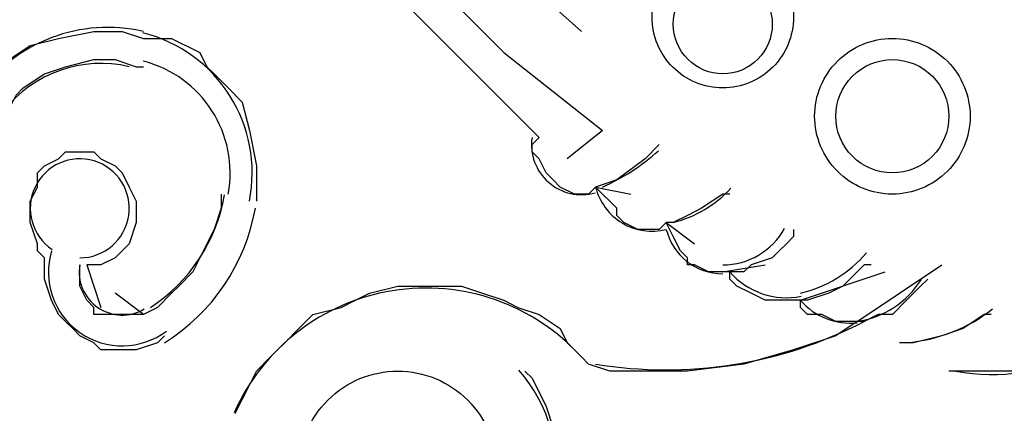
# Model space of a CAD drawing. Extents: x -75 to 171, y -301 to -214.
# Drawn here: x -30 to -30, y -260 to -260 of the extents above; entities that cross this region are included whole.
import ezdxf

# ---------------------------------------------------------------- set-up
doc = ezdxf.new("R2010")
doc.units = 0
doc.header["$MEASUREMENT"] = 0

# ---------------------------------------------------------------- blocks, each defined once
blk = doc.blocks.new('A$C777A25C6')
at = {"color": 7}
for p, q in [((18.13349960285228, -1.018075765905337), (18.12043112402199, -1.028530548968547)), ((18.13349960285228, -1.018075765905337), (18.12043112402199, -1.028530548968547)), ((18.13088590708509, -1.038985332031871), (18.14395438591538, -1.041599027797702)), ((18.13088590708509, -1.038985332031871), (18.14395438591538, -1.041599027797702)), ((18.15702286474283, -1.052053810860855), (18.16747764780592, -1.059894898158348)), ((18.15702286474283, -1.052053810860855), (18.16747764780592, -1.059894898158348)), ((17.94269981194651, -1.067735985455784), (17.94792720347806, -1.083418160050655)), ((17.94269981194651, -1.067735985455784), (17.94792720347806, -1.083418160050655)), ((18.17793243086902, -1.070349681221558), (18.19361460546367, -1.067735985455784)), ((18.17793243086902, -1.070349681221558), (18.19361460546367, -1.067735985455784)), ((18.20668308429396, -1.080804464284881), (18.23804743348325, -1.070349681221558)), ((18.20668308429396, -1.080804464284824), (18.23804743348325, -1.070349681221558)), ((18.22759265042015, -1.088645551582317), (18.25895699960944, -1.067735985455784)), ((18.22759265042015, -1.088645551582317), (18.25895699960944, -1.067735985455784)), ((17.9636093780727, -1.086031855816486), (17.95315459500961, -1.078190768518994)), ((17.9636093780727, -1.086031855816486), (17.95315459500961, -1.078190768518994))]:
    blk.add_line(p, q, dxfattribs=at)
at = {"color": 7, "flags": 128}
for points in [[(17.8590615474389, -1.057281202392517, -0.414214), (18.17531873510183, -0.7410240147291915, -0.414214), (18.49157592276475, -1.057281202392517, -0.414214), (18.17531873510183, -1.373538390055899, -0.414214), (17.8590615474389, -1.057281202392517, -0.414214)], [(17.8590615474389, -1.057281202392517, -0.414214), (18.17531873510183, -0.7410240147291915, -0.414214), (18.49157592276475, -1.057281202392517, -0.414214), (18.17531873510183, -1.373538390055899, -0.414214), (17.8590615474389, -1.057281202392517, -0.414214)], [(18.15179547321128, -0.9762566336523832, -0.414214), (18.17793243086902, -0.9501196759942445, -0.414214), (18.20406938852676, -0.9762566336523264, -0.414214), (18.17793243086902, -1.002393591310465, -0.414214), (18.15179547321128, -0.9762566336523832, -0.414214)], [(18.15179547321128, -0.9762566336523264, -0.414214), (18.17793243086902, -0.9501196759942445, -0.414214), (18.20406938852676, -0.9762566336523264, -0.414214), (18.17793243086902, -1.002393591310465, -0.414214), (18.15179547321128, -0.9762566336523264, -0.414214)], [(18.15963656050718, -0.9788703294181005, -0.414214), (18.17793243086902, -0.9605744590574545, -0.414214), (18.19622830122802, -0.9788703294181573, -0.414214), (18.17793243086902, -0.9971661997788033, -0.414214), (18.15963656050718, -0.9788703294181005, -0.414214)], [(18.15963656050718, -0.9788703294181573, -0.414214), (18.17793243086902, -0.9605744590575114, -0.414214), (18.19622830122802, -0.9788703294181573, -0.414214), (18.17793243086902, -0.9971661997788033, -0.414214), (18.15963656050718, -0.9788703294181573, -0.414214)], [(18.21191047582266, -1.012848374373789, -0.414214), (18.2406611292476, -0.9840977209497623, -0.414214), (18.26941178267253, -1.012848374373789, -0.414214), (18.2406611292476, -1.041599027797702, -0.414214), (18.21191047582266, -1.012848374373789, -0.414214)], [(18.21191047582266, -1.012848374373789, -0.414214), (18.2406611292476, -0.9840977209497623, -0.414214), (18.26941178267253, -1.012848374373789, -0.414214), (18.2406611292476, -1.041599027797702, -0.414214), (18.21191047582266, -1.012848374373789, -0.414214)], [(18.21975156312141, -1.012848374373789, -0.414214), (18.2406611292476, -0.9919388082472551, -0.414214), (18.26157069537379, -1.012848374373789, -0.414214), (18.2406611292476, -1.033757940500209, -0.414214), (18.21975156312141, -1.012848374373789, -0.414214)], [(18.21975156312141, -1.012848374373789, -0.414214), (18.2406611292476, -0.9919388082471983, -0.414214), (18.26157069537379, -1.012848374373789, -0.414214), (18.2406611292476, -1.033757940500209, -0.414214), (18.21975156312141, -1.012848374373789, -0.414214)], [(18.02111068491973, -1.143533162664369, -0.414214), (18.05770242564057, -1.106941421942963, -0.414214), (18.09429416636141, -1.143533162664369, -0.414214), (18.05770242564057, -1.180124903385774, -0.414214), (18.02111068491973, -1.143533162664369, -0.414214)], [(18.02111068491973, -1.143533162664369, -0.414214), (18.05770242564057, -1.106941421942963, -0.414214), (18.09429416636141, -1.143533162664369, -0.414214), (18.05770242564057, -1.180124903385774, -0.414214), (18.02111068491973, -1.143533162664369, -0.414214)]]:
    blk.add_lwpolyline(points, format="xyb", close=True, dxfattribs=at)
at = {"color": 7}
for points in [[(18.00542851032509, -0.8743224987856024), (18.1256585155507, -0.9814840251839314), (18.1256585155507, -0.9814840251839314)], [(18.00542851032509, -0.8743224987856024), (18.1256585155507, -0.9814840251839314), (18.1256585155507, -0.9814840251839314)], [(18.00542851032509, -0.8952320649121361), (18.05247503410902, -0.9448922844626395), (18.05247503410902, -0.9448922844626395), (18.0969078621286, -0.9893251124814242), (18.0969078621286, -0.9893251124814242), (18.13349960284944, -1.018075765905337), (18.13349960284944, -1.018075765905337)], [(18.00542851032509, -0.8952320649121361), (18.05247503410902, -0.9448922844625827), (18.05247503410902, -0.9448922844625827), (18.0969078621286, -0.9893251124814242), (18.0969078621286, -0.9893251124814242), (18.13349960284944, -1.018075765905337), (18.13349960284944, -1.018075765905337)], [(18.06031612140777, -0.9710292421207214), (18.10997634095605, -1.020689461671168), (18.10997634095605, -1.020689461671168)], [(18.06031612140777, -0.9710292421207214), (18.10997634095605, -1.020689461671168), (18.10997634095605, -1.020689461671168)], [(17.90349437545848, -1.002393591310465), (17.90349437545848, -1.002393591310465), (17.90610807122283, -0.9997798955446342), (17.90872176699003, -0.9971661997788033), (17.91394915852158, -0.9919388082472551), (17.92179024581748, -0.9867114167155933), (17.93224502888057, -0.9840977209497623), (17.94531350771086, -0.9814840251839883), (17.95054089924241, -0.9814840251839314), (17.95576829077396, -0.9814840251839883), (17.9636093780727, -0.9840977209497623), (17.9636093780727, -0.9840977209497623)], [(17.90349437545848, -1.002393591310465), (17.90349437545848, -1.002393591310465), (17.90610807122283, -0.9997798955446342), (17.90872176699003, -0.9971661997788033), (17.91394915852158, -0.9919388082472551), (17.92179024581748, -0.9867114167155933), (17.93224502888057, -0.9840977209497623), (17.94531350771086, -0.9814840251839314), (17.95054089924241, -0.9814840251839314), (17.95576829077396, -0.9814840251839314), (17.9636093780727, -0.9840977209497623), (17.9636093780727, -0.9840977209497623)], [(17.9636093780727, -0.9840977209497623), (17.96622307383706, -0.9840977209497623), (17.9740641611358, -0.9840977209497623), (17.9845189441989, -0.9893251124814242), (17.98713263996325, -0.9945525040130292), (17.98974633573044, -0.9971661997788033), (17.99497372726199, -1.002393591310465), (18.00020111879354, -1.007620982842127), (18.00281481455789, -1.018075765905337), (18.00542851032509, -1.031144244734378), (18.00542851032509, -1.03637163626604), (18.00542851032509, -1.038985332031871), (18.00542851032509, -1.041599027797645), (18.00542851032509, -1.044212723563476)], [(17.9636093780727, -0.9840977209497623), (17.96622307383706, -0.9840977209497623), (17.9740641611358, -0.9840977209497623), (17.9845189441989, -0.9893251124814242), (17.98713263996325, -0.9945525040130292), (17.98974633573044, -0.9971661997788033), (17.99497372726199, -1.002393591310465), (18.00020111879354, -1.007620982842127), (18.00281481455789, -1.018075765905337), (18.00542851032509, -1.031144244734435), (18.00542851032509, -1.03637163626604), (18.00542851032509, -1.038985332031871), (18.00542851032509, -1.041599027797702), (18.00542851032509, -1.044212723563476)], [(17.91394915852158, -1.010234678607901), (17.91394915852158, -1.010234678607901), (17.91656285428593, -1.005007287076296), (17.91656285428593, -1.005007287076296), (17.91917655005312, -1.002393591310465), (17.92701763734902, -0.9971661997788033), (17.93485872464777, -0.9945525040129723), (17.94531350771086, -0.9919388082472551), (17.95054089924241, -0.9919388082472551), (17.95315459500677, -0.9919388082472551), (17.96099568230551, -0.9945525040129723), (17.9636093780727, -0.9945525040130292)], [(17.91394915852158, -1.010234678607901), (17.91394915852158, -1.010234678607901), (17.91656285428593, -1.005007287076296), (17.91656285428593, -1.005007287076296), (17.91917655005312, -1.002393591310465), (17.92701763734902, -0.9971661997788033), (17.93485872464777, -0.9945525040130292), (17.94531350771086, -0.9919388082472551), (17.95054089924241, -0.9919388082472551), (17.95315459500677, -0.9919388082472551), (17.96099568230551, -0.9945525040130292), (17.9636093780727, -0.9945525040130292)], [(18.13088590708225, -1.038985332031871), (18.12827221131789, -1.041599027797702), (18.12827221131789, -1.041599027797702), (18.1256585155507, -1.041599027797702), (18.12304481978634, -1.041599027797645), (18.1178174282548, -1.038985332031871), (18.1152037324876, -1.03637163626604), (18.11259003672325, -1.033757940500266), (18.10997634095605, -1.028530548968604), (18.1073626451917, -1.025916853202773), (18.1073626451917, -1.023303157436999), (18.1073626451917, -1.023303157436999), (18.10997634095605, -1.020689461671168)], [(18.13088590708225, -1.038985332031871), (18.12827221131789, -1.041599027797702), (18.12827221131789, -1.041599027797702), (18.1256585155507, -1.041599027797702), (18.12304481978634, -1.041599027797645), (18.1178174282548, -1.038985332031871), (18.1152037324876, -1.03637163626604), (18.11259003672325, -1.033757940500209), (18.10997634095605, -1.028530548968604), (18.1073626451917, -1.025916853202773), (18.1073626451917, -1.023303157436999), (18.1073626451917, -1.023303157436999), (18.10997634095605, -1.020689461671168)], [(18.15440916897563, -1.023303157436999), (18.14918177744408, -1.028530548968604), (18.13872699438099, -1.03637163626604), (18.13088590708225, -1.038985332031871)], [(18.15440916897563, -1.023303157436999), (18.14918177744408, -1.028530548968604), (18.13872699438099, -1.03637163626604), (18.13088590708225, -1.038985332031871)], [(17.92701763734902, -1.065122289689953), (17.92440394158467, -1.062508593924179), (17.92440394158467, -1.059894898158348), (17.92179024581748, -1.052053810860912), (17.92179024581748, -1.046826419329307), (17.92179024581748, -1.044212723563476), (17.92440394158467, -1.038985332031871), (17.92440394158467, -1.033757940500266), (17.92701763734902, -1.031144244734435), (17.93224502888057, -1.028530548968604), (17.93485872464777, -1.025916853202773), (17.93747242041212, -1.025916853202773), (17.94008611617932, -1.025916853202773), (17.94269981194367, -1.025916853202773), (17.94531350771086, -1.025916853202773), (17.94792720347522, -1.028530548968604), (17.95315459500677, -1.031144244734435), (17.95576829077396, -1.033757940500209), (17.95838198654116, -1.038985332031871), (17.96099568230551, -1.044212723563476), (17.96099568230551, -1.046826419329307), (17.96099568230551, -1.052053810860912), (17.95838198654116, -1.059894898158348), (17.95576829077396, -1.062508593924179), (17.95315459500677, -1.065122289690009), (17.94792720347522, -1.067735985455784), (17.94531350771086, -1.067735985455784), (17.94531350771086, -1.067735985455784), (17.94269981194367, -1.067735985455784)], [(17.92701763734902, -1.065122289689953), (17.92440394158467, -1.062508593924179), (17.92440394158467, -1.059894898158348), (17.92179024581748, -1.052053810860912), (17.92179024581748, -1.046826419329307), (17.92179024581748, -1.044212723563476), (17.92440394158467, -1.038985332031871), (17.92440394158467, -1.033757940500266), (17.92701763734902, -1.031144244734435), (17.93224502888057, -1.028530548968604), (17.93485872464777, -1.025916853202773), (17.93747242041212, -1.025916853202773), (17.94008611617932, -1.025916853202773), (17.94269981194367, -1.025916853202773), (17.94531350771086, -1.025916853202773), (17.94792720347522, -1.028530548968604), (17.95315459500677, -1.031144244734435), (17.95576829077396, -1.033757940500266), (17.95838198654116, -1.038985332031871), (17.96099568230551, -1.044212723563476), (17.96099568230551, -1.046826419329307), (17.96099568230551, -1.052053810860912), (17.95838198654116, -1.059894898158348), (17.95576829077396, -1.062508593924179), (17.95315459500677, -1.065122289689953), (17.94792720347522, -1.067735985455784), (17.94531350771086, -1.067735985455784), (17.94531350771086, -1.067735985455784), (17.94269981194367, -1.067735985455784)], [(18.15702286474283, -1.052053810860912), (18.15440916897563, -1.054667506626743), (18.15440916897563, -1.054667506626743), (18.15179547321128, -1.054667506626743), (18.14918177744408, -1.054667506626743), (18.14656808167973, -1.054667506626743), (18.14134069014534, -1.052053810860912), (18.13872699438099, -1.049440115095081), (18.13872699438099, -1.046826419329307), (18.13611329861379, -1.044212723563476), (18.13349960284944, -1.041599027797702), (18.13088590708225, -1.038985332031871)], [(18.15702286474283, -1.052053810860912), (18.15440916897563, -1.054667506626743), (18.15440916897563, -1.054667506626743), (18.15179547321128, -1.054667506626743), (18.14918177744408, -1.054667506626743), (18.14656808167973, -1.054667506626743), (18.14134069014534, -1.052053810860912), (18.13872699438099, -1.049440115095081), (18.13872699438099, -1.046826419329307), (18.13611329861379, -1.044212723563476), (18.13349960284944, -1.041599027797702), (18.13088590708225, -1.038985332031871)], [(17.9923600314948, -1.041599027797702), (17.9923600314948, -1.046826419329307), (17.98974633573044, -1.054667506626743), (17.9845189441989, -1.065122289689953), (17.9819052484317, -1.070349681221614), (17.97667785690015, -1.075577072753276), (17.9740641611358, -1.07819076851905), (17.96883676960425, -1.083418160050655), (17.9636093780727, -1.086031855816486)], [(17.9923600314948, -1.041599027797702), (17.9923600314948, -1.046826419329307), (17.98974633573044, -1.054667506626743), (17.9845189441989, -1.065122289689953), (17.9819052484317, -1.070349681221614), (17.97667785690015, -1.075577072753276), (17.9740641611358, -1.078190768518994), (17.96883676960425, -1.083418160050655), (17.9636093780727, -1.086031855816486)], [(18.18054612663337, -1.041599027797645), (18.18054612663337, -1.041599027797645), (18.17793243086902, -1.041599027797702), (18.17009134357028, -1.046826419329307), (18.16486395203873, -1.049440115095138), (18.15963656050718, -1.052053810860912), (18.15702286474283, -1.052053810860912)], [(18.18054612663337, -1.041599027797702), (18.18054612663337, -1.041599027797702), (18.17793243086902, -1.041599027797702), (18.17009134357028, -1.046826419329307), (18.16486395203873, -1.049440115095081), (18.15963656050718, -1.052053810860912), (18.15702286474283, -1.052053810860912)], [(18.17793243086902, -1.070349681221614), (18.17531873510183, -1.070349681221614), (18.17270503933747, -1.070349681221614), (18.16747764780592, -1.067735985455784), (18.16486395203873, -1.067735985455784), (18.16486395203873, -1.065122289689953), (18.16225025627438, -1.062508593924179), (18.15963656050718, -1.057281202392517), (18.15702286474283, -1.052053810860912)], [(18.17793243086902, -1.070349681221614), (18.17531873510183, -1.070349681221614), (18.17270503933747, -1.070349681221614), (18.16747764780592, -1.067735985455784), (18.16486395203873, -1.067735985455784), (18.16486395203873, -1.065122289689953), (18.16225025627438, -1.062508593924179), (18.15963656050718, -1.057281202392574), (18.15702286474283, -1.052053810860912)], [(18.20406938852676, -1.054667506626743), (18.20406938852676, -1.057281202392517), (18.20145569275957, -1.059894898158348), (18.19884199699521, -1.062508593924179), (18.19622830122802, -1.065122289689953), (18.18838721393212, -1.067735985455784), (18.18577351816492, -1.070349681221614), (18.18054612663337, -1.070349681221614), (18.17793243086902, -1.070349681221614), (18.17793243086902, -1.070349681221614)], [(18.20406938852676, -1.054667506626743), (18.20406938852676, -1.057281202392517), (18.20145569275957, -1.059894898158348), (18.19884199699521, -1.062508593924179), (18.19622830122802, -1.065122289689953), (18.18838721393212, -1.067735985455784), (18.18577351816492, -1.070349681221614), (18.18054612663337, -1.070349681221614), (18.17793243086902, -1.070349681221614), (18.17793243086902, -1.070349681221614)], [(18.33998156834986, -1.062508593924179), (18.33998156834986, -1.065122289689953), (18.33475417681547, -1.072963376987445), (18.32952678528392, -1.080804464284824), (18.32429939375237, -1.086031855816486), (18.32168569798802, -1.086031855816486), (18.32168569798802, -1.088645551582317), (18.31645830645647, -1.093872943113979), (18.30861721915772, -1.099100334645527), (18.30600352339337, -1.101714030411358), (18.30077613186182, -1.104327726177189), (18.29554874033028, -1.106941421942963), (18.28509395726718, -1.106941421942963), (18.28248026149998, -1.106941421942963), (18.27725286996844, -1.106941421942963), (18.27463917420408, -1.106941421942963), (18.26679808690534, -1.106941421942963), (18.26157069537379, -1.106941421942963)], [(18.33998156834986, -1.062508593924179), (18.33998156834986, -1.065122289689953), (18.33475417681547, -1.072963376987445), (18.32952678528392, -1.080804464284824), (18.32429939375237, -1.086031855816486), (18.32168569798802, -1.086031855816486), (18.32168569798802, -1.088645551582317), (18.31645830645647, -1.093872943113979), (18.30861721915772, -1.099100334645527), (18.30600352339337, -1.101714030411358), (18.30077613186182, -1.104327726177189), (18.29554874033028, -1.106941421942963), (18.28509395726718, -1.106941421942963), (18.28248026149998, -1.106941421942963), (18.27725286996844, -1.106941421942963), (18.27463917420408, -1.106941421942963), (18.26679808690534, -1.106941421942963), (18.26157069537379, -1.106941421942963)], [(17.9714504653686, -1.093872943113979), (17.96883676960425, -1.096486638879753), (17.96099568230551, -1.099100334645527), (17.95576829077396, -1.099100334645527), (17.95315459500677, -1.099100334645527), (17.94792720347522, -1.099100334645527), (17.94531350771086, -1.096486638879753), (17.94008611617932, -1.093872943113922), (17.93747242041212, -1.091259247348148), (17.93485872464777, -1.088645551582317), (17.93224502888057, -1.086031855816486), (17.92963133311622, -1.080804464284881), (17.92701763734902, -1.072963376987445), (17.92701763734902, -1.070349681221614), (17.92701763734902, -1.067735985455784), (17.92701763734902, -1.067735985455784), (17.92701763734902, -1.065122289689953)], [(17.9714504653686, -1.093872943113979), (17.96883676960425, -1.096486638879753), (17.96099568230551, -1.099100334645527), (17.95576829077396, -1.099100334645527), (17.95315459500677, -1.099100334645527), (17.94792720347522, -1.099100334645527), (17.94531350771086, -1.096486638879753), (17.94008611617932, -1.093872943113979), (17.93747242041212, -1.091259247348148), (17.93485872464777, -1.088645551582317), (17.93224502888057, -1.086031855816486), (17.92963133311622, -1.080804464284824), (17.92701763734902, -1.072963376987445), (17.92701763734902, -1.070349681221614), (17.92701763734902, -1.067735985455784), (17.92701763734902, -1.067735985455784), (17.92701763734902, -1.065122289689953)], [(17.9636093780727, -1.086031855816486), (17.9636093780727, -1.086031855816486), (17.95838198654116, -1.086031855816486), (17.95576829077396, -1.086031855816486), (17.95315459500677, -1.086031855816486), (17.94531350771086, -1.086031855816486), (17.94531350771086, -1.083418160050655), (17.94269981194367, -1.080804464284824), (17.94008611617932, -1.075577072753276), (17.94008611617932, -1.070349681221614), (17.94008611617932, -1.070349681221614), (17.94008611617932, -1.067735985455784), (17.94008611617932, -1.067735985455784)], [(17.9636093780727, -1.086031855816486), (17.9636093780727, -1.086031855816486), (17.95838198654116, -1.086031855816486), (17.95576829077396, -1.086031855816486), (17.95315459500677, -1.086031855816486), (17.94531350771086, -1.086031855816486), (17.94531350771086, -1.083418160050655), (17.94269981194367, -1.080804464284824), (17.94008611617932, -1.075577072753276), (17.94008611617932, -1.070349681221614), (17.94008611617932, -1.070349681221614), (17.94008611617932, -1.067735985455784), (17.94008611617932, -1.067735985455784)], [(18.20668308429111, -1.080804464284824), (18.20668308429111, -1.080804464284824), (18.20406938852676, -1.080804464284824), (18.20145569275957, -1.080804464284824), (18.19884199699521, -1.080804464284881), (18.19361460546367, -1.080804464284824), (18.18838721393212, -1.07819076851905), (18.18315982240057, -1.075577072753276), (18.18054612663337, -1.072963376987445), (18.18054612663337, -1.072963376987445), (18.18054612663337, -1.070349681221614), (18.17793243086902, -1.070349681221614)], [(18.20668308429111, -1.080804464284824), (18.20668308429111, -1.080804464284824), (18.20406938852676, -1.080804464284824), (18.20145569275957, -1.080804464284824), (18.19884199699521, -1.080804464284824), (18.19361460546367, -1.080804464284824), (18.18838721393212, -1.07819076851905), (18.18315982240057, -1.075577072753276), (18.18054612663337, -1.072963376987445), (18.18054612663337, -1.072963376987445), (18.18054612663337, -1.070349681221614), (18.17793243086902, -1.070349681221614)], [(18.23282004194886, -1.067735985455784), (18.23282004194886, -1.067735985455784), (18.2302063461845, -1.067735985455784), (18.2302063461845, -1.067735985455784), (18.22759265041731, -1.070349681221614), (18.22236525888576, -1.075577072753276), (18.21713786735421, -1.07819076851905), (18.20929678005831, -1.080804464284824), (18.20668308429111, -1.080804464284824)], [(18.23282004194886, -1.067735985455784), (18.23282004194886, -1.067735985455784), (18.2302063461845, -1.067735985455784), (18.2302063461845, -1.067735985455784), (18.22759265041731, -1.070349681221614), (18.22236525888576, -1.075577072753276), (18.21713786735421, -1.07819076851905), (18.20929678005831, -1.080804464284824), (18.20668308429111, -1.080804464284824)], [(18.25372960807789, -1.072963376987445), (18.25111591231069, -1.075577072753276), (18.24850221654634, -1.07819076851905), (18.24850221654634, -1.07819076851905), (18.24588852077915, -1.080804464284824), (18.2406611292476, -1.086031855816486), (18.23543373771605, -1.086031855816486), (18.2302063461845, -1.088645551582317), (18.22759265041731, -1.088645551582317)], [(18.25372960807789, -1.072963376987445), (18.25111591231069, -1.075577072753276), (18.24850221654634, -1.078190768518994), (18.24850221654634, -1.078190768518994), (18.24588852077915, -1.080804464284824), (18.2406611292476, -1.086031855816486), (18.23543373771605, -1.086031855816486), (18.2302063461845, -1.088645551582317), (18.22759265041731, -1.088645551582317)], [(17.99758742302635, -1.122623596537835), (18.00020111879354, -1.11739620500623), (18.00281481455789, -1.112168813474625), (18.00542851032509, -1.106941421942963), (18.01065590185664, -1.101714030411358), (18.01326959762099, -1.099100334645527), (18.01588329338819, -1.096486638879753), (18.02111068491973, -1.091259247348148), (18.02633807645128, -1.086031855816486), (18.03679285951438, -1.083418160050655), (18.04202025104593, -1.080804464284881), (18.04724764257747, -1.078190768518994), (18.05770242564057, -1.075577072753276), (18.06292981717212, -1.075577072753276), (18.06815720870367, -1.075577072753276), (18.07338460023522, -1.075577072753276), (18.08122568753396, -1.075577072753276), (18.08906677482986, -1.078190768518994), (18.0969078621286, -1.080804464284824), (18.10213525366015, -1.083418160050655), (18.10997634095605, -1.086031855816486), (18.1178174282548, -1.091259247348148), (18.12043112401915, -1.096486638879753), (18.12304481978634, -1.099100334645527), (18.1256585155507, -1.101714030411358), (18.12827221131789, -1.104327726177189), (18.12827221131789, -1.104327726177189)], [(17.99758742302635, -1.122623596537835), (18.00020111879354, -1.117396205006287), (18.00281481455789, -1.112168813474625), (18.00542851032509, -1.106941421942963), (18.01065590185664, -1.101714030411358), (18.01326959762099, -1.099100334645527), (18.01588329338819, -1.096486638879753), (18.02111068491973, -1.091259247348148), (18.02633807645128, -1.086031855816486), (18.03679285951438, -1.083418160050655), (18.04202025104593, -1.080804464284824), (18.04724764257747, -1.07819076851905), (18.05770242564057, -1.075577072753276), (18.06292981717212, -1.075577072753276), (18.06815720870367, -1.075577072753276), (18.07338460023522, -1.075577072753276), (18.08122568753396, -1.075577072753276), (18.08906677482986, -1.078190768518994), (18.0969078621286, -1.080804464284824), (18.10213525366015, -1.083418160050655), (18.10997634095605, -1.086031855816486), (18.1178174282548, -1.091259247348148), (18.12043112401915, -1.096486638879753), (18.12304481978634, -1.099100334645527), (18.1256585155507, -1.101714030411358), (18.12827221131789, -1.104327726177189), (18.12827221131789, -1.104327726177189)], [(18.22759265041731, -1.088645551582317), (18.22497895465295, -1.088645551582317), (18.22236525888576, -1.088645551582317), (18.21975156312141, -1.088645551582317), (18.21452417158986, -1.086031855816486), (18.20929678005831, -1.086031855816486), (18.20668308429111, -1.083418160050655), (18.20668308429111, -1.080804464284824)], [(18.22759265041731, -1.088645551582317), (18.22497895465295, -1.088645551582317), (18.22236525888576, -1.088645551582317), (18.21975156312141, -1.088645551582317), (18.21452417158986, -1.086031855816486), (18.20929678005831, -1.086031855816486), (18.20668308429111, -1.083418160050655), (18.20668308429111, -1.080804464284824)], [(18.22759265041731, -1.088645551582317), (18.21975156312141, -1.093872943113979), (18.20406938852676, -1.099100334645527), (18.18577351816492, -1.104327726177189), (18.16486395203873, -1.106941421942963), (18.15702286474283, -1.106941421942963), (18.14918177744408, -1.106941421942963), (18.13611329861379, -1.106941421942963), (18.12827221131789, -1.104327726177189)], [(18.22759265041731, -1.088645551582317), (18.21975156312141, -1.093872943113979), (18.20406938852676, -1.099100334645527), (18.18577351816492, -1.104327726177189), (18.16486395203873, -1.106941421942963), (18.15702286474283, -1.106941421942963), (18.14918177744408, -1.106941421942963), (18.13611329861379, -1.106941421942963), (18.12827221131789, -1.104327726177189)], [(18.27725286996844, -1.086031855816486), (18.27463917420408, -1.086031855816486), (18.26679808690534, -1.091259247348148), (18.25895699960944, -1.093872943113979), (18.24850221654634, -1.09648663887981), (18.24327482501479, -1.096486638879753)], [(18.27725286996844, -1.086031855816486), (18.27463917420408, -1.086031855816486), (18.26679808690534, -1.091259247348148), (18.25895699960944, -1.093872943113979), (18.24850221654634, -1.096486638879753), (18.24327482501479, -1.096486638879753)], [(18.1047489494245, -1.106941421942963), (18.1073626451917, -1.109555117708851), (18.11259003672325, -1.120009900772061), (18.1152037324876, -1.127850988069497), (18.1178174282548, -1.140919466898538), (18.1178174282548, -1.146146858430143), (18.1178174282548, -1.151374249961805), (18.1152037324876, -1.164442728790846), (18.10997634095605, -1.172283816088338), (18.1047489494245, -1.180124903385774), (18.10213525366015, -1.185352294917379), (18.0969078621286, -1.18796599068321), (18.09168047059705, -1.193193382214815), (18.08645307906551, -1.195807077980646)], [(18.1047489494245, -1.106941421942963), (18.1073626451917, -1.109555117708794), (18.11259003672325, -1.120009900772061), (18.1152037324876, -1.127850988069497), (18.1178174282548, -1.140919466898538), (18.1178174282548, -1.146146858430143), (18.1178174282548, -1.151374249961805), (18.1152037324876, -1.164442728790846), (18.10997634095605, -1.172283816088338), (18.1047489494245, -1.180124903385774), (18.10213525366015, -1.185352294917379), (18.0969078621286, -1.18796599068321), (18.09168047059705, -1.193193382214815), (18.08645307906551, -1.195807077980646)]]:
    blk.add_lwpolyline(points, dxfattribs=at)
for centre in [(18.17531873510467, -1.057281202392517), (18.17531873510467, -1.057281202392574)]:
    blk.add_circle(centre, 0.3403831677992702, dxfattribs=at)
for centre, radius, start, end in [((18.17531873510467, -1.057281202392517), 0.334553058024048, 0, 180), ((18.17531873510467, -1.057281202392574), 0.334553058024048, 0, 180), ((17.95054089924525, -1.038985332031871), 0.05896759017250426, 77.19573400000236, 144.1612830000046), ((17.95054089924525, -1.038985332031871), 0.05896759017250426, 77.19573400000236, 144.161283), ((17.95054089924525, -1.033757940500209), 0.05330920020909597, 348.6900680000005, 75.95701100000416), ((17.95054089924525, -1.033757940500209), 0.05330920020909597, 348.6900680000005, 75.95701100000416), ((17.94792720347806, -1.038985332031871), 0.04564610559330921, 76.75947999999877, 141.8372450000043), ((17.94792720347806, -1.038985332031871), 0.04564610559330921, 76.75947999999877, 141.8372450000043), ((17.95315459500961, -1.033757940500209), 0.04254783063251463, 349.3803449999999, 75.95539099999615), ((17.95315459500961, -1.033757940500209), 0.04254783063251463, 349.3803449999999, 75.95539099999615), ((18.12565851555354, -1.023303157436999), 0.01848170412963941, 171.869897999999, 285.9228019999972), ((18.12565851555354, -1.023303157436999), 0.01848170412963941, 171.869897999999, 285.9228019999972), ((18.10213525366015, -0.9684155463548905), 0.07722582331416668, 293.9624889999968, 312.2841500000031), ((18.10213525366015, -0.9684155463548905), 0.07722582331416668, 293.9624889999968, 312.2841500000031), ((17.94008611618216, -1.046826419329307), 0.01829587036069012, 270, 236.3101589999987), ((17.94008611618216, -1.046826419329307), 0.01829587036069012, 270, 236.3101589999987), ((18.15179547321128, -1.033757940500209), 0.02155305802404613, 194.0362429999972, 284.0362429999972), ((18.15179547321128, -1.033757940500209), 0.02155305802404613, 194.0362429999972, 284.0362429999972), ((18.14918177744693, -1.010234678607901), 0.04310611604809225, 284.0362429999972, 317.5067109999978), ((18.14918177744693, -1.010234678607901), 0.04310611604809225, 284.0362429999972, 317.5067109999978), ((17.93224502888341, -1.031144244734378), 0.06234631468897057, 303.0238679999979, 350.1269600000009), ((17.93224502888341, -1.031144244734378), 0.06234631468897057, 303.0238679999979, 350.1269600000009), ((17.93224502888341, -1.033757940500209), 0.0739725561944594, 302.0053829999981, 349.865270999998), ((17.93224502888341, -1.033757940500209), 0.0739725561944594, 302.0053829999981, 349.865270999998), ((18.17793243086902, -1.049440115095081), 0.02155305802404613, 194.0362429999972, 270), ((18.17793243086902, -1.049440115095081), 0.02155305802404613, 194.0362429999972, 270), ((18.17793243086902, -1.041599027797702), 0.02613695765812875, 270, 330.923303), ((18.17793243086902, -1.041599027797702), 0.02613695765812875, 270, 330.923303), ((18.17531873510467, -1.057281202392517), 0.334553058024048, 180, 0), ((18.17531873510467, -1.057281202392574), 0.334553058024048, 180, 0), ((17.9557682907768, -1.070349681221558), 0.02728776790381615, 163.3007559999998, 306.859140999996), ((17.9557682907768, -1.070349681221558), 0.02728776790381615, 163.3007559999998, 306.859140999996), ((18.19622830123086, -1.033757940500209), 0.04564610559330921, 283.2405199999941, 319.7618500000017), ((18.19622830123086, -1.033757940500209), 0.04564610559330921, 283.2405199999941, 319.7618500000017), ((18.27725286997128, -1.041599027797645), 0.06663643491897583, 258.6900679999973, 341.5720869999992), ((18.27725286997128, -1.041599027797702), 0.06663643491897583, 258.6900679999973, 341.5720870000023), ((17.9557682907768, -1.070349681221558), 0.01589858860428655, 170.5376779999998, 300.947764000003), ((17.9557682907768, -1.070349681221558), 0.01589858860428655, 170.5376779999998, 300.947764000003), ((18.20145569276241, -1.052053810860912), 0.02778384736016744, 221.1859249999985, 281.2887909999968), ((18.20145569276241, -1.052053810860912), 0.02778384736016744, 221.1859249999985, 281.2887909999968), ((18.2223652588886, -1.054667506626743), 0.03437767903816017, 278.7461620000019, 327.5422380000004), ((18.2223652588886, -1.054667506626743), 0.03437767903816017, 278.7461620000019, 327.5422380000004), ((18.06815720870651, -1.153987945727579), 0.07771066387872497, 42.27368900000019, 156.0296259999994), ((18.06815720870651, -1.153987945727579), 0.07771066387872497, 42.27368900000479, 156.0296259999994), ((18.2249789546558, -1.065122289689953), 0.0240969681129118, 220.6012950000002, 276.3537799999969), ((18.2249789546558, -1.065122289689953), 0.0240969681129118, 220.6012950000002, 276.3537799999969), ((18.24066112925044, -1.03637163626604), 0.06034187140616867, 274.9697410000055, 307.8728290000011), ((18.24066112925044, -1.03637163626604), 0.06034187140616867, 274.9697410000055, 307.8728290000011), ((18.15702286474283, -0.9475059802283567), 0.1589848405645592, 260.5376779999998, 297.4075749999967), ((18.15702286474283, -0.9475059802283567), 0.1589848405645592, 260.5376779999998, 297.4075749999967), ((18.06031612140777, -1.143533162664369), 0.05611840041819165, 297.7585409999947, 41.18594999999722), ((18.06031612140777, -1.143533162664369), 0.05611840041819165, 297.7585409999947, 41.18594999999722), ((17.9636093780727, -1.049440115095081), 0.09057867224255149, 223.8308610000006, 266.724848), ((17.9636093780727, -1.049440115095081), 0.09057867224255149, 223.8308610000006, 266.724848)]:
    blk.add_arc(centre, radius, start, end, dxfattribs=at)

msp = doc.modelspace()

# ---------------------------------------------------------------- block references
at = {"color": 153}
msp.add_blockref('A$C777A25C6', (-48.30574533557339, -259.0117156578683), dxfattribs=at)

doc.saveas('drawing.dxf')
